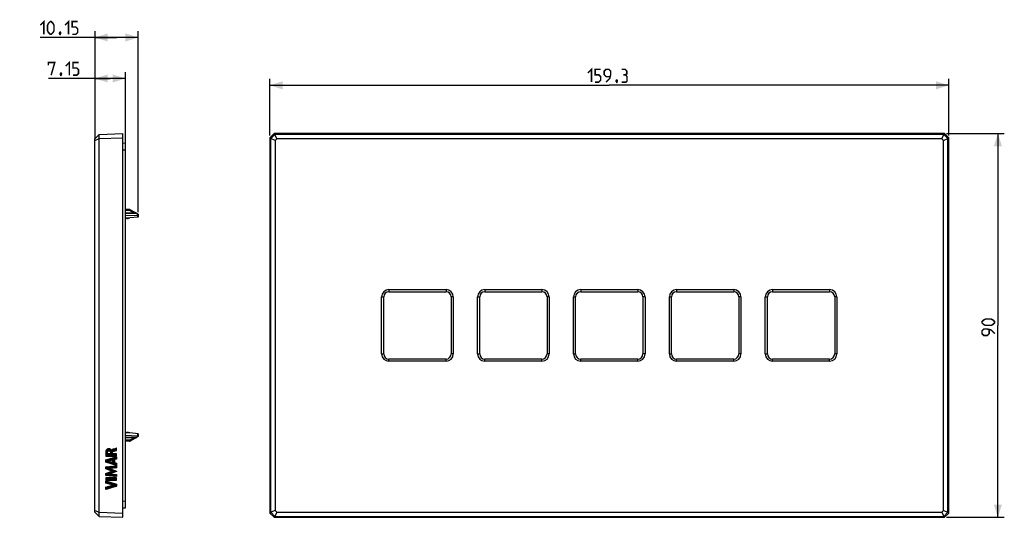
# Model space of a CAD drawing. Units: millimetres. Extents: x -138 to 93, y -45 to 72.
import ezdxf

# ---------------------------------------------------------------- set-up
doc = ezdxf.new("R2010")
doc.units = ezdxf.units.MM
doc.header["$LTSCALE"] = 16.335
doc.layers.get('0').update_dxf_attribs({"linetype": 'CONTINUOUS'})
for name, color, linetype in [('ASSI', 7, 'CONTINUOUS'), ('CURVE', 7, 'CONTINUOUS'), ('SMUSSO', 7, 'CONTINUOUS')]:
    doc.layers.add(name, color=color, linetype=linetype)
doc.styles.get("Standard").update_dxf_attribs({"font": 'txt', "width": 0.8})
doc.dimstyles.new('DIMSTYLE_1', dxfattribs={"dimtxt": 3, "dimasz": 3, "dimexe": 1.5, "dimexo": 0.5, "dimgap": 0.75, "dimtad": 1, "dimtxsty": 'STANDARD', "dimblk": '_FILLED', "dimblk1": '_FILLED', "dimblk2": '_FILLED', "dimcen": 0.09, "dimazin": 2, "dimtfac": 1, "dimtofl": 0, "dimtmove": 0, "dimatfit": 3, "dimldrblk": '_FILLED', "dimfxl": 1, "dimtolj": 1, "dimarcsym": 0})

# ---------------------------------------------------------------- blocks, each defined once
blk = doc.blocks.new('_FILLED')
at = {"color": 0, "linetype": 'BYBLOCK'}
blk.add_solid([(0, 0), (-1, 0.317), (-1, -0.317)], dxfattribs=at)
blk = doc.blocks.new('*D0')
at = {"color": 7, "linetype": 'CONTINUOUS'}
for p, q in [((-117.09, 57.91), (-131.6, 57.91)), ((-120.66, 43.88), (-120.66, 59.41)), ((-120.66, 57.91), (-117.09, 57.91)), ((-113.51, 57.91), (-117.09, 57.91)), ((-113.51, 41.7), (-113.51, 59.41))]:
    blk.add_line(p, q, dxfattribs=at)
at = {"color": 7, "linetype": 'CONTINUOUS', "xscale": 3, "yscale": 3, "zscale": 3, "rotation": 180}
blk.add_blockref('_FILLED', (-120.66, 57.91), dxfattribs=at)
at = {"color": 7, "linetype": 'CONTINUOUS', "xscale": 3, "yscale": 3, "zscale": 3}
blk.add_blockref('_FILLED', (-113.51, 57.91), dxfattribs=at)
at = {"color": 7, "linetype": 'CONTINUOUS', "insert": (-123.67, 61.66), "char_height": 3, "width": 11.8929, "attachment_point": 3, "line_spacing_factor": 0.9}
blk.add_mtext('{\\ftxt;\\W0.0001;\\H0.0001;\\~}{\\ftxt;\\W2.6428571429;\\H3.0; }{\\ftxt;\\W0.0001;\\H0.0001;\\~}', dxfattribs=at)
blk = doc.blocks.new('*D1')
at = {"color": 7, "linetype": 'CONTINUOUS'}
for p, q in [((-115.59, 67.52), (-133.51, 67.52)), ((-120.66, 43.88), (-120.66, 69.02)), ((-120.66, 67.52), (-115.59, 67.52)), ((-110.51, 67.52), (-115.59, 67.52)), ((-110.51, 26.55), (-110.51, 69.02))]:
    blk.add_line(p, q, dxfattribs=at)
at = {"color": 7, "linetype": 'CONTINUOUS', "xscale": 3, "yscale": 3, "zscale": 3, "rotation": 180}
blk.add_blockref('_FILLED', (-120.66, 67.52), dxfattribs=at)
at = {"color": 7, "linetype": 'CONTINUOUS', "xscale": 3, "yscale": 3, "zscale": 3}
blk.add_blockref('_FILLED', (-110.51, 67.52), dxfattribs=at)
at = {"color": 7, "linetype": 'CONTINUOUS', "insert": (-123.87, 71.27), "char_height": 3, "width": 14.4643, "attachment_point": 3, "line_spacing_factor": 0.9}
blk.add_mtext('{\\ftxt;\\W0.0001;\\H0.0001;\\~}{\\ftxt;\\W3.2142857143;\\H3.0; }{\\ftxt;\\W0.0001;\\H0.0001;\\~}', dxfattribs=at)
blk = doc.blocks.new('*D2')
at = {"color": 7, "linetype": 'CONTINUOUS'}
for p, q in [((-79.65, 44.5), (-79.65, 57.8)), ((79.65, 44.5), (79.65, 57.8)), ((-79.65, 56.3), (0, 56.3)), ((79.65, 56.3), (0, 56.3))]:
    blk.add_line(p, q, dxfattribs=at)
at = {"color": 7, "linetype": 'CONTINUOUS', "xscale": 3, "yscale": 3, "zscale": 3, "rotation": 180}
blk.add_blockref('_FILLED', (-79.65, 56.3), dxfattribs=at)
at = {"color": 7, "linetype": 'CONTINUOUS', "xscale": 3, "yscale": 3, "zscale": 3}
blk.add_blockref('_FILLED', (79.65, 56.3), dxfattribs=at)
at = {"color": 7, "linetype": 'CONTINUOUS', "insert": (0, 60.05), "char_height": 3, "width": 15.1071, "attachment_point": 2, "line_spacing_factor": 0.9}
blk.add_mtext('{\\ftxt;\\W0.0001;\\H0.0001;\\~}{\\ftxt;\\W3.3571428571;\\H3.0; }{\\ftxt;\\W0.0001;\\H0.0001;\\~}', dxfattribs=at)
blk = doc.blocks.new('*D3')
at = {"color": 7, "linetype": 'CONTINUOUS'}
for p, q in [((79.15, 45), (92.69, 45)), ((91.19, 45), (91.19, 0)), ((91.19, -45), (91.19, 0)), ((79.15, -45), (92.69, -45))]:
    blk.add_line(p, q, dxfattribs=at)
at = {"color": 7, "linetype": 'CONTINUOUS', "xscale": 3, "yscale": 3, "zscale": 3}
for p, rotation in [((91.19, 45), 90), ((91.19, -45), 270)]:
    blk.add_blockref('_FILLED', p, dxfattribs=dict(at, rotation=rotation))
at = {"color": 7, "linetype": 'CONTINUOUS', "insert": (87.44, 0), "char_height": 3, "width": 7.0714, "attachment_point": 2, "rotation": 90, "line_spacing_factor": 0.9}
blk.add_mtext('{\\ftxt;\\W0.0001;\\H0.0001;\\~}{\\ftxt;\\W1.5714285714;\\H3.0; }{\\ftxt;\\W0.0001;\\H0.0001;\\~}', dxfattribs=at)

msp = doc.modelspace()

# ---------------------------------------------------------------- linework, layer by layer
at = {"color": 7, "linetype": 'CONTINUOUS'}
for p, q in [((-114.111, 42.758), (-113.511, 42.8)), ((-113.511, -42.8), (-113.511, 42.8)), ((-112.585, 27.15), (-113.511, 27.152)), ((-111.061, 26.342), (-113.511, 26.356)), ((-113.511, 25.756), (-110.7, 25.88)), ((-110.511, 26.088), (-112.446, 27.115)), ((-110.511, 26.088), (-110.511, 25.4)), ((-113.511, 25.2), (-112.56, 25.2)), ((-113.511, 25.05), (-113.361, 25.05)), ((-113.361, 25.05), (-113.211, 25.2)), ((-113.211, 25.2), (-113.061, 25.05)), ((-113.061, 25.05), (-112.861, 25.05)), ((-112.861, 25.05), (-112.711, 25.2)), ((-110.511, 25.4), (-112.461, 25.205)), ((-113.511, -25.05), (-113.361, -25.05)), ((-112.56, -25.2), (-113.511, -25.2)), ((-113.361, -25.05), (-113.211, -25.2)), ((-113.211, -25.2), (-113.061, -25.05)), ((-113.061, -25.05), (-112.861, -25.05)), ((-112.861, -25.05), (-112.711, -25.2)), ((-110.511, -25.4), (-112.461, -25.205)), ((-110.511, -25.4), (-110.511, -26.088)), ((-113.511, -25.756), (-110.7, -25.88)), ((-111.061, -26.342), (-113.511, -26.356)), ((-112.585, -27.15), (-113.511, -27.152)), ((-110.511, -26.088), (-112.446, -27.115)), ((-114.111, -42.758), (-113.511, -42.8))]:
    msp.add_line(p, q, dxfattribs=at)
at = {"color": 250, "linetype": 'CONTINUOUS'}
for p, q in [((-114.111, 41.162), (-113.511, 41.204)), ((-112.585, 26.928), (-113.511, 26.928)), ((-111.061, 26.254), (-113.511, 26.268)), ((-112.585, 26.928), (-112.585, 27.15)), ((-111.485, 26.344), (-112.585, 26.928)), ((-110.538, 25.977), (-111.061, 26.254)), ((-110.7, 25.88), (-110.7, 25.381)), ((-110.7, -25.381), (-110.7, -25.88)), ((-111.061, -26.254), (-113.511, -26.268)), ((-112.585, -26.928), (-113.511, -26.928)), ((-112.585, -26.928), (-111.485, -26.344)), ((-112.585, -27.15), (-112.585, -26.928)), ((-111.061, -26.254), (-110.538, -25.977)), ((-114.111, -41.162), (-113.511, -41.204))]:
    msp.add_line(p, q, dxfattribs=at)
at = {"color": 7, "linetype": 'CONTINUOUS', "const_width": 0.35}
for points in [[(-133.509, 70.408), (-132.652, 71.265), (-132.652, 68.265)], [(-127.723, 70.408), (-126.866, 71.265), (-126.866, 68.265)], [(-131.794, 69.123), (-131.794, 70.408), (-131.58, 70.837), (-131.152, 71.265), (-130.937, 71.265), (-130.509, 70.837), (-130.294, 70.408), (-130.294, 69.123), (-130.509, 68.694), (-130.937, 68.265), (-131.152, 68.265), (-131.58, 68.694), (-131.794, 69.123)], [(-126.009, 68.265), (-125.152, 68.265), (-124.723, 68.694), (-124.723, 69.551), (-125.152, 69.98), (-126.009, 69.98), (-126.009, 71.265), (-124.723, 71.265)], [(-128.794, 68.765), (-128.723, 68.623), (-128.723, 68.551), (-128.866, 68.408), (-128.937, 68.408), (-129.009, 68.48), (-129.009, 68.551), (-128.937, 68.694), (-128.866, 68.765), (-128.794, 68.765)], [(-128.723, 68.551), (-128.794, 68.337), (-128.937, 68.051)], [(-131.597, 61.02), (-131.597, 61.663), (-130.097, 61.663), (-130.954, 58.663)], [(-127.526, 60.806), (-126.669, 61.663), (-126.669, 58.663)], [(-125.811, 58.663), (-124.954, 58.663), (-124.526, 59.091), (-124.526, 59.949), (-124.954, 60.377), (-125.811, 60.377), (-125.811, 61.663), (-124.526, 61.663)], [(-5.036, 59.194), (-4.179, 60.051), (-4.179, 57.051)], [(-3.321, 57.051), (-2.464, 57.051), (-2.036, 57.48), (-2.036, 58.337), (-2.464, 58.766), (-3.321, 58.766), (-3.321, 60.051), (-2.036, 60.051)], [(-0.75, 57.051), (0.107, 57.908), (0.321, 58.766), (0.321, 59.623), (-0.107, 60.051), (-0.75, 60.051), (-1.179, 59.623), (-1.179, 58.766), (-0.75, 58.337), (0.179, 58.337)], [(3.75, 58.766), (4.107, 58.98), (4.107, 59.623), (3.75, 60.051), (2.893, 60.051)], [(-128.597, 59.163), (-128.526, 59.02), (-128.526, 58.949), (-128.669, 58.806), (-128.74, 58.806), (-128.811, 58.877), (-128.811, 58.949), (-128.74, 59.091), (-128.669, 59.163), (-128.597, 59.163)], [(-128.526, 58.949), (-128.597, 58.734), (-128.74, 58.449)], [(2.893, 57.051), (3.964, 57.051), (4.179, 57.266), (4.179, 58.337), (3.75, 58.766), (3.321, 58.766)], [(1.821, 57.551), (1.893, 57.408), (1.893, 57.337), (1.75, 57.194), (1.679, 57.194), (1.607, 57.266), (1.607, 57.337), (1.679, 57.48), (1.75, 57.551), (1.821, 57.551)], [(1.893, 57.337), (1.821, 57.123), (1.679, 56.837)], [(89.584, 0), (88.298, 0), (87.869, 0.214), (87.441, 0.643), (87.441, 0.857), (87.869, 1.286), (88.298, 1.5), (89.584, 1.5), (90.012, 1.286), (90.441, 0.857), (90.441, 0.643), (90.012, 0.214), (89.584, 0)], [(90.441, -1.929), (89.584, -1.071), (88.726, -0.857), (87.869, -0.857), (87.441, -1.286), (87.441, -1.929), (87.869, -2.357), (88.726, -2.357), (89.155, -1.929), (89.155, -1)]]:
    msp.add_lwpolyline(points, dxfattribs=at)
at = {"color": 7, "linetype": 'CONTINUOUS'}
for centre, radius, start, end in [((-112.585, 26.85), 0.3, 62.05103, 89.9), ((-111.062, 26.042), 0.3, 62.03984, 89.66667), ((-112.56, 26.2), 1, 270, 275.71059), ((-112.56, -26.2), 1, 84.28941, 90), ((-112.585, -26.85), 0.3, 270.1, 297.94897), ((-111.062, -26.042), 0.3, 270.33333, 297.96016)]:
    msp.add_arc(centre, radius, start, end, dxfattribs=at)
for centre, major_axis, start_param, end_param in [((-110.711, 26.08), (-0.142, 0.142), -3.8766878, -2.892394), ((-110.711, -26.08), (0.142, 0.142), -0.2491986, 0.7350952)]:
    msp.add_ellipse(centre, major_axis=major_axis, ratio=0.9918061, start_param=start_param, end_param=end_param, dxfattribs=at)
at = {"color": 250, "linetype": 'CONTINUOUS'}
for points, knots in [([(-112.585, 26.928), (-112.57, 26.954), (-112.541, 27.002), (-112.505, 27.056), (-112.48, 27.089), (-112.465, 27.105), (-112.455, 27.114), (-112.447, 27.116), (-112.445, 27.115)], [0, 0, 0, 0, 0.3880487, 0.7024992, 0.8213635, 0.9105325, 0.9687624, 1, 1, 1, 1]), ([(-111.061, 26.254), (-111.061, 26.26), (-111.061, 26.273), (-111.06, 26.29), (-111.06, 26.305), (-111.06, 26.318), (-111.06, 26.328), (-111.06, 26.334), (-111.061, 26.338), (-111.06, 26.34), (-111.061, 26.341), (-111.06, 26.342), (-111.061, 26.342)], [0, 0, 0, 0, 0.2246664, 0.424416, 0.5968698, 0.7401161, 0.852966, 0.9343262, 0.9629605, 0.9834868, 0.9958491, 1, 1, 1, 1]), ([(-111.021, 26.286), (-111.024, 26.284), (-111.038, 26.274), (-111.051, 26.263), (-111.061, 26.254)], [0, 0, 0, 0, 0.2353684, 1, 1, 1, 1]), ([(-110.922, 26.307), (-110.928, 26.31), (-110.943, 26.314), (-110.968, 26.312), (-110.994, 26.302), (-111.012, 26.292), (-111.021, 26.286)], [0, 0, 0, 0, 0.2014148, 0.4266121, 0.6906583, 1, 1, 1, 1]), ([(-112.585, -26.928), (-112.569, -26.956), (-112.539, -27.006), (-112.506, -27.055), (-112.49, -27.076)], [0, 0, 0, 0, 0.5592717, 1, 1, 1, 1]), ([(-112.49, -27.076), (-112.481, -27.087), (-112.469, -27.101), (-112.454, -27.114), (-112.447, -27.116), (-112.445, -27.115)], [0, 0, 0, 0, 0.6949678, 0.8908475, 1, 1, 1, 1]), ([(-111.021, -26.286), (-111.024, -26.284), (-111.038, -26.274), (-111.051, -26.263), (-111.061, -26.254)], [0, 0, 0, 0, 0.235364, 1, 1, 1, 1]), ([(-111.061, -26.342), (-111.06, -26.342), (-111.061, -26.341), (-111.06, -26.34), (-111.061, -26.338), (-111.06, -26.334), (-111.06, -26.328), (-111.06, -26.318), (-111.06, -26.305), (-111.06, -26.29), (-111.061, -26.273), (-111.061, -26.26), (-111.061, -26.254)], [0, 0, 0, 0, 0.0041509, 0.0165132, 0.0370395, 0.0656738, 0.147034, 0.2598839, 0.4031302, 0.575584, 0.7753336, 1, 1, 1, 1]), ([(-110.922, -26.307), (-110.928, -26.31), (-110.943, -26.314), (-110.968, -26.312), (-110.994, -26.302), (-111.012, -26.292), (-111.021, -26.286)], [0, 0, 0, 0, 0.2014204, 0.4266196, 0.6906632, 1, 1, 1, 1])]:
    msp.add_open_spline(points, degree=3, knots=knots, dxfattribs=at)
at = {"color": 7, "linetype": 'CONTINUOUS'}
for points, knots in [([(-110.511, 26.046), (-110.511, 26.035), (-110.519, 26.011), (-110.531, 25.989), (-110.538, 25.977)], [0, 0, 0, 0, 0.4298639, 1, 1, 1, 1]), ([(-110.538, -25.977), (-110.531, -25.989), (-110.519, -26.011), (-110.511, -26.035), (-110.511, -26.046)], [0, 0, 0, 0, 0.570136, 1, 1, 1, 1])]:
    msp.add_open_spline(points, degree=3, knots=knots, dxfattribs=at)
at = {"layer": 'ASSI', "color": 7, "linetype": 'CONTINUOUS'}
for p, q in [((-119.661, 44.806), (-120.661, 43.771)), ((-119.676, 43.82), (-119.676, 44.791)), ((-119.661, 44.806), (-114.111, 45)), ((-119.661, 43.806), (-114.111, 43.999)), ((-114.111, -45), (-114.111, 45)), ((-79.65, 43.999), (-78.649, 45)), ((-79.65, 43.999), (-79.65, -43.999)), ((-79.456, 43.806), (-79.65, 43.999)), ((-78.47, 44.791), (-79.441, 43.82)), ((-78.456, 44.806), (-78.649, 45)), ((78.649, 45), (-78.649, 45)), ((-78.47, 44.791), (-78.456, 44.806)), ((-78.027, 43.771), (-78.47, 44.791)), ((78.456, 44.806), (-78.456, 44.806)), ((78.027, 43.771), (78.47, 44.791)), ((78.456, 44.806), (78.649, 45)), ((78.456, 44.806), (78.47, 44.791)), ((79.441, 43.82), (78.47, 44.791)), ((78.649, 45), (79.65, 43.999)), ((79.456, 43.806), (79.65, 43.999)), ((79.65, -43.999), (79.65, 43.999)), ((-120.661, 43.377), (-119.676, 43.82)), ((-120.661, -43.771), (-120.661, 43.771)), ((-119.676, 43.82), (-119.661, 43.806)), ((-119.661, -43.806), (-119.661, 43.806)), ((-79.456, 43.806), (-79.441, 43.82)), ((-79.456, 43.806), (-79.456, -43.806)), ((-78.421, 43.377), (-79.441, 43.82)), ((-78.027, 43.771), (-78.421, 43.377)), ((-78.421, 43.377), (-78.421, -43.377)), ((78.027, 43.771), (-78.027, 43.771)), ((78.421, 43.377), (78.027, 43.771)), ((78.421, 43.377), (79.441, 43.82)), ((78.421, -43.377), (78.421, 43.377)), ((79.441, 43.82), (79.456, 43.806)), ((79.456, -43.806), (79.456, 43.806)), ((-51.7, 8.4), (-38.3, 8.4)), ((-51.7, 7.9), (-38.3, 7.9)), ((-29.2, 8.4), (-15.8, 8.4)), ((-29.2, 7.9), (-15.8, 7.9)), ((-6.7, 8.4), (6.7, 8.4)), ((-6.7, 7.9), (6.7, 7.9)), ((15.8, 8.4), (29.2, 8.4)), ((15.8, 7.9), (29.2, 7.9)), ((38.3, 8.4), (51.7, 8.4)), ((38.3, 7.9), (51.7, 7.9)), ((-53.4, -6.7), (-53.4, 6.7)), ((-52.9, -6.7), (-52.9, 6.7)), ((-37.1, 6.7), (-37.1, -6.7)), ((-36.6, 6.7), (-36.6, -6.7)), ((-30.9, -6.7), (-30.9, 6.7)), ((-30.4, -6.7), (-30.4, 6.7)), ((-14.6, 6.7), (-14.6, -6.7)), ((-14.1, 6.7), (-14.1, -6.7)), ((-8.4, -6.7), (-8.4, 6.7)), ((-7.9, -6.7), (-7.9, 6.7)), ((7.9, 6.7), (7.9, -6.7)), ((8.4, 6.7), (8.4, -6.7)), ((14.1, -6.7), (14.1, 6.7)), ((14.6, -6.7), (14.6, 6.7)), ((30.4, 6.7), (30.4, -6.7)), ((30.9, 6.7), (30.9, -6.7)), ((36.6, -6.7), (36.6, 6.7)), ((37.1, -6.7), (37.1, 6.7)), ((52.9, 6.7), (52.9, -6.7)), ((53.4, 6.7), (53.4, -6.7)), ((-38.3, -7.9), (-51.7, -7.9)), ((-38.3, -8.4), (-51.7, -8.4)), ((-15.8, -7.9), (-29.2, -7.9)), ((-15.8, -8.4), (-29.2, -8.4)), ((6.7, -7.9), (-6.7, -7.9)), ((6.7, -8.4), (-6.7, -8.4)), ((29.2, -7.9), (15.8, -7.9)), ((29.2, -8.4), (15.8, -8.4)), ((51.7, -7.9), (38.3, -7.9)), ((51.7, -8.4), (38.3, -8.4)), ((-120.661, -43.377), (-119.676, -43.82)), ((-120.661, -43.771), (-119.661, -44.806)), ((-119.661, -43.806), (-119.676, -43.82)), ((-119.676, -44.791), (-119.676, -43.82)), ((-119.661, -43.806), (-114.111, -43.999)), ((-79.456, -43.806), (-79.65, -43.999)), ((-79.441, -43.82), (-79.456, -43.806)), ((-78.421, -43.377), (-79.441, -43.82)), ((-79.441, -43.82), (-78.47, -44.791)), ((-78.027, -43.771), (-78.47, -44.791)), ((-78.421, -43.377), (-78.027, -43.771)), ((-78.027, -43.771), (78.027, -43.771)), ((78.027, -43.771), (78.421, -43.377)), ((78.027, -43.771), (78.47, -44.791)), ((78.421, -43.377), (79.441, -43.82)), ((78.47, -44.791), (79.441, -43.82)), ((79.456, -43.806), (79.441, -43.82)), ((79.456, -43.806), (79.65, -43.999)), ((-119.661, -44.806), (-114.111, -45)), ((-78.649, -45), (-79.65, -43.999)), ((-78.456, -44.806), (-78.649, -45)), ((-78.649, -45), (78.649, -45)), ((-78.456, -44.806), (-78.47, -44.791)), ((-78.456, -44.806), (78.456, -44.806)), ((78.47, -44.791), (78.456, -44.806)), ((78.456, -44.806), (78.649, -45)), ((79.65, -43.999), (78.649, -45))]:
    msp.add_line(p, q, dxfattribs=at)
at = {"layer": 'ASSI', "color": 250, "linetype": 'CONTINUOUS'}
for p, q in [((-51.7, 8.4), (-51.7, 7.9)), ((-38.3, 8.4), (-38.3, 7.9)), ((-29.2, 8.4), (-29.2, 7.9)), ((-15.8, 8.4), (-15.8, 7.9)), ((-6.7, 8.4), (-6.7, 7.9)), ((6.7, 8.4), (6.7, 7.9)), ((15.8, 8.4), (15.8, 7.9)), ((29.2, 8.4), (29.2, 7.9)), ((38.3, 8.4), (38.3, 7.9)), ((51.7, 8.4), (51.7, 7.9)), ((-53.4, 6.7), (-52.9, 6.7)), ((-36.6, 6.7), (-37.1, 6.7)), ((-30.9, 6.7), (-30.4, 6.7)), ((-14.1, 6.7), (-14.6, 6.7)), ((-8.4, 6.7), (-7.9, 6.7)), ((8.4, 6.7), (7.9, 6.7)), ((14.1, 6.7), (14.6, 6.7)), ((30.9, 6.7), (30.4, 6.7)), ((36.6, 6.7), (37.1, 6.7)), ((53.4, 6.7), (52.9, 6.7)), ((-53.4, -6.7), (-52.9, -6.7)), ((-36.6, -6.7), (-37.1, -6.7)), ((-30.9, -6.7), (-30.4, -6.7)), ((-14.1, -6.7), (-14.6, -6.7)), ((-8.4, -6.7), (-7.9, -6.7)), ((8.4, -6.7), (7.9, -6.7)), ((14.1, -6.7), (14.6, -6.7)), ((30.9, -6.7), (30.4, -6.7)), ((36.6, -6.7), (37.1, -6.7)), ((53.4, -6.7), (52.9, -6.7)), ((-51.7, -8.4), (-51.7, -7.9)), ((-38.3, -8.4), (-38.3, -7.9)), ((-29.2, -8.4), (-29.2, -7.9)), ((-15.8, -8.4), (-15.8, -7.9)), ((-6.7, -8.4), (-6.7, -7.9)), ((6.7, -8.4), (6.7, -7.9)), ((15.8, -8.4), (15.8, -7.9)), ((29.2, -8.4), (29.2, -7.9)), ((38.3, -8.4), (38.3, -7.9)), ((51.7, -8.4), (51.7, -7.9))]:
    msp.add_line(p, q, dxfattribs=at)
at = {"layer": 'ASSI', "color": 7, "linetype": 'CONTINUOUS'}
for centre, radius, start, end in [((-51.7, 6.7), 1.7, 90, 180), ((-51.7, 6.7), 1.2, 90, 180), ((-38.3, 6.7), 1.7, 0, 90), ((-38.3, 6.7), 1.2, 0, 90), ((-29.2, 6.7), 1.7, 90, 180), ((-29.2, 6.7), 1.2, 90, 180), ((-15.8, 6.7), 1.7, 0, 90), ((-15.8, 6.7), 1.2, 0, 90), ((-6.7, 6.7), 1.7, 90, 180), ((-6.7, 6.7), 1.2, 90, 180), ((6.7, 6.7), 1.7, 0, 90), ((6.7, 6.7), 1.2, 0, 90), ((15.8, 6.7), 1.7, 90, 180), ((15.8, 6.7), 1.2, 90, 180), ((29.2, 6.7), 1.7, 0, 90), ((29.2, 6.7), 1.2, 0, 90), ((38.3, 6.7), 1.7, 90, 180), ((38.3, 6.7), 1.2, 90, 180), ((51.7, 6.7), 1.7, 0, 90), ((51.7, 6.7), 1.2, 0, 90), ((-51.7, -6.7), 1.7, 180, 270), ((-51.7, -6.7), 1.2, 180, 270), ((-38.3, -6.7), 1.7, 270, 360), ((-38.3, -6.7), 1.2, 270, 360), ((-29.2, -6.7), 1.7, 180, 270), ((-29.2, -6.7), 1.2, 180, 270), ((-15.8, -6.7), 1.7, 270, 360), ((-15.8, -6.7), 1.2, 270, 360), ((-6.7, -6.7), 1.7, 180, 270), ((-6.7, -6.7), 1.2, 180, 270), ((6.7, -6.7), 1.7, 270, 360), ((6.7, -6.7), 1.2, 270, 360), ((15.8, -6.7), 1.7, 180, 270), ((15.8, -6.7), 1.2, 180, 270), ((29.2, -6.7), 1.7, 270, 360), ((29.2, -6.7), 1.2, 270, 360), ((38.3, -6.7), 1.7, 180, 270), ((38.3, -6.7), 1.2, 180, 270), ((51.7, -6.7), 1.7, 270, 360), ((51.7, -6.7), 1.2, 270, 360)]:
    msp.add_arc(centre, radius, start, end, dxfattribs=at)
at = {"layer": 'CURVE', "color": 7, "linetype": 'CONTINUOUS'}
for p, q in [((-118.144, -29.911), (-117.198, -28.964)), ((-118.14, -30.116), (-117.697, -29.673)), ((-118.133, -29.689), (-117.378, -28.935)), ((-118.126, -30.312), (-117.713, -29.9)), ((-118.09, -29.436), (-117.611, -28.957)), ((-117.453, -29.43), (-117.05, -29.026)), ((-117.392, -30.629), (-116.595, -29.832)), ((-117.256, -29.442), (-116.929, -29.115)), ((-117.119, -29.515), (-116.829, -29.225)), ((-117.036, -29.642), (-116.414, -29.02)), ((-117.005, -29.821), (-116.125, -28.941)), ((-117.004, -30.031), (-115.84, -28.866)), ((-116.262, -29.499), (-115.618, -28.854)), ((-115.964, -29.411), (-115.618, -29.064)), ((-115.668, -29.325), (-115.618, -29.274)), ((79.509, -29.782), (79.524, -29.767)), ((79.509, -29.992), (79.524, -29.977)), ((79.51, -29.571), (79.527, -29.555)), ((79.512, -29.36), (79.597, -29.274)), ((79.516, -29.145), (79.551, -29.11)), ((79.546, -29.536), (79.574, -29.508)), ((79.549, -29.743), (79.564, -29.728)), ((79.549, -29.953), (79.563, -29.938)), ((79.563, -29.098), (79.597, -29.064)), ((79.59, -28.861), (79.597, -28.854)), ((-118.116, -31.982), (-117.49, -31.357)), ((-118.116, -31.772), (-117.793, -31.45)), ((-118.116, -31.562), (-118.096, -31.543)), ((-118.104, -30.501), (-117.696, -30.092)), ((-118.022, -30.629), (-117.52, -30.126)), ((-118.01, -32.087), (-117.187, -31.264)), ((-117.85, -32.137), (-116.884, -31.171)), ((-117.812, -30.629), (-117.31, -30.126)), ((-117.69, -32.187), (-117.34, -31.836)), ((-117.602, -30.629), (-117.1, -30.126)), ((-117.531, -32.237), (-117.175, -31.882)), ((-117.371, -32.287), (-117.011, -31.928)), ((-117.274, -31.771), (-116.581, -31.078)), ((-117.211, -32.338), (-116.847, -31.974)), ((-117.182, -30.629), (-116.595, -30.042)), ((-117.051, -32.388), (-116.683, -32.02)), ((-116.991, -31.698), (-116.278, -30.984)), ((-116.972, -30.629), (-116.452, -30.109)), ((-116.891, -32.438), (-116.519, -32.066)), ((-116.762, -30.629), (-116.242, -30.109)), ((-116.731, -32.488), (-116.116, -31.873)), ((-116.708, -31.624), (-115.975, -30.891)), ((-116.572, -32.538), (-116.116, -32.083)), ((-116.552, -30.629), (-116.032, -30.109)), ((-116.502, -31.629), (-115.672, -30.798)), ((-116.502, -31.839), (-115.618, -30.954)), ((-116.502, -32.049), (-116.116, -31.663)), ((-116.412, -32.588), (-116.027, -32.203)), ((-116.342, -30.629), (-115.822, -30.109)), ((-116.252, -32.639), (-115.864, -32.25)), ((-116.132, -30.629), (-115.618, -30.114)), ((-116.092, -32.689), (-115.701, -32.297)), ((-115.922, -30.629), (-115.618, -30.324)), ((-115.847, -31.394), (-115.618, -31.164)), ((-115.712, -30.629), (-115.618, -30.534)), ((79.509, -30.202), (79.597, -30.114)), ((79.51, -30.411), (79.597, -30.324)), ((79.51, -31.672), (79.56, -31.622)), ((79.51, -31.882), (79.539, -31.852)), ((79.511, -30.62), (79.597, -30.534)), ((79.514, -32.088), (79.563, -32.039)), ((79.521, -31.45), (79.591, -31.381)), ((79.535, -32.277), (79.586, -32.226)), ((79.548, -31.213), (79.597, -31.164)), ((79.566, -31.615), (79.58, -31.602)), ((79.566, -31.825), (79.58, -31.812)), ((79.566, -32.035), (79.58, -32.022)), ((79.575, -30.976), (79.597, -30.954)), ((-118.116, -33.662), (-117.554, -33.101)), ((-118.116, -33.452), (-117.786, -33.122)), ((-118.116, -33.242), (-118.017, -33.144)), ((-118.116, -35.133), (-117.439, -34.456)), ((-118.116, -34.923), (-117.773, -34.58)), ((-118.012, -35.238), (-117.104, -34.331)), ((-117.968, -33.725), (-117.322, -33.079)), ((-117.819, -35.256), (-116.77, -34.207)), ((-117.816, -33.782), (-117.091, -33.057)), ((-117.663, -33.84), (-116.859, -33.036)), ((-117.511, -33.897), (-117.176, -33.563)), ((-117.358, -33.955), (-117.024, -33.621)), ((-117.205, -34.012), (-116.872, -33.679)), ((-117.164, -34.811), (-116.264, -33.911)), ((-117.144, -33.531), (-116.627, -33.014)), ((-117.053, -34.069), (-116.72, -33.737)), ((-116.919, -33.516), (-116.396, -32.992)), ((-116.9, -34.127), (-116.568, -33.795)), ((-116.828, -34.685), (-116.112, -33.969)), ((-116.748, -34.184), (-116.416, -33.853)), ((-116.694, -33.501), (-116.164, -32.971)), ((-116.492, -34.559), (-115.96, -34.027)), ((-116.469, -33.486), (-115.932, -32.949)), ((-116.245, -33.471), (-115.701, -32.927)), ((-116.156, -34.433), (-115.808, -34.085)), ((-116.02, -33.457), (-115.618, -33.054)), ((-115.932, -32.739), (-115.618, -32.424)), ((-115.82, -34.307), (-115.656, -34.143)), ((-115.795, -33.442), (-115.618, -33.264)), ((-115.772, -32.789), (-115.618, -32.634)), ((79.51, -33.352), (79.597, -33.264)), ((79.51, -33.562), (79.548, -33.524)), ((79.517, -33.135), (79.597, -33.054)), ((79.519, -33.763), (79.558, -33.724)), ((79.52, -34.602), (79.567, -34.555)), ((79.537, -33.955), (79.575, -33.916)), ((79.542, -34.37), (79.589, -34.323)), ((79.554, -34.147), (79.593, -34.109)), ((79.556, -32.466), (79.597, -32.424)), ((79.577, -32.655), (79.597, -32.634)), ((-118.116, -34.713), (-118.108, -34.705)), ((-118.116, -35.763), (-118.089, -35.736)), ((-118.116, -35.973), (-117.879, -35.736)), ((-118.116, -36.183), (-117.669, -35.736)), ((-118.116, -36.603), (-118.001, -36.488)), ((-118.116, -36.813), (-117.842, -36.539)), ((-118.077, -36.984), (-117.683, -36.59)), ((-117.981, -36.257), (-117.459, -35.736)), ((-117.913, -37.03), (-117.524, -36.641)), ((-117.771, -36.257), (-117.249, -35.736)), ((-117.75, -37.077), (-117.366, -36.692)), ((-117.626, -35.273), (-117.2, -34.846)), ((-117.587, -37.124), (-117.207, -36.743)), ((-117.561, -36.257), (-117.039, -35.736)), ((-117.434, -35.291), (-117.003, -34.86)), ((-117.423, -37.17), (-117.048, -36.795)), ((-117.351, -36.257), (-116.829, -35.736)), ((-117.26, -37.217), (-116.889, -36.846)), ((-117.241, -35.308), (-116.807, -34.873)), ((-117.141, -36.257), (-116.619, -35.736)), ((-117.097, -37.264), (-116.73, -36.897)), ((-117.049, -35.325), (-116.61, -34.887)), ((-116.933, -37.31), (-116.571, -36.948)), ((-116.931, -36.257), (-116.409, -35.736)), ((-116.856, -35.343), (-116.414, -34.901)), ((-116.721, -36.257), (-116.199, -35.736)), ((-116.663, -35.36), (-116.217, -34.914)), ((-116.511, -36.257), (-115.989, -35.736)), ((-116.471, -35.378), (-116.021, -34.928)), ((-116.301, -36.257), (-115.779, -35.736)), ((-116.278, -35.395), (-115.824, -34.941)), ((-116.09, -36.257), (-115.618, -35.784)), ((-116.086, -35.412), (-115.628, -34.955)), ((-115.893, -35.43), (-115.618, -35.154)), ((-115.88, -36.257), (-115.618, -35.994)), ((-115.7, -35.447), (-115.618, -35.364)), ((-115.67, -36.257), (-115.618, -36.204)), ((79.51, -34.822), (79.546, -34.786)), ((79.51, -35.032), (79.594, -34.948)), ((79.51, -35.872), (79.597, -35.784)), ((79.51, -36.082), (79.597, -35.994)), ((79.51, -36.502), (79.515, -36.497)), ((79.51, -36.712), (79.536, -36.686)), ((79.51, -36.922), (79.556, -36.876)), ((79.514, -35.238), (79.597, -35.154)), ((79.544, -36.257), (79.597, -36.204)), ((79.572, -35.39), (79.597, -35.364)), ((-118.116, -38.493), (-117.351, -37.728)), ((-118.116, -38.283), (-117.642, -37.809)), ((-118.116, -38.073), (-117.932, -37.889)), ((-117.829, -38.416), (-117.061, -37.648)), ((-117.521, -38.318), (-116.77, -37.567)), ((-117.214, -38.221), (-116.48, -37.487)), ((-116.906, -38.123), (-115.935, -37.152)), ((-116.77, -37.357), (-116.412, -36.999)), ((-116.607, -37.403), (-116.253, -37.05)), ((-116.599, -38.026), (-115.776, -37.203)), ((-116.443, -37.45), (-116.094, -37.101)), ((-116.291, -37.928), (-115.618, -37.255)), ((-115.983, -37.83), (-115.618, -37.465)), ((-115.676, -37.733), (-115.618, -37.675)), ((79.51, -37.972), (79.576, -37.906)), ((79.51, -38.182), (79.55, -38.142)), ((79.51, -38.392), (79.524, -38.378)), ((79.527, -37.114), (79.577, -37.065)), ((79.536, -37.736), (79.597, -37.675)), ((79.55, -37.302), (79.597, -37.255)), ((79.566, -37.496), (79.597, -37.465))]:
    msp.add_line(p, q, dxfattribs=at)
at = {"layer": 'CURVE', "color": 250, "linetype": 'CONTINUOUS'}
for p, q in [((-117.004, -29.828), (-117.004, -30.126)), ((-116.784, -29.287), (-116.798, -29.287)), ((-116.595, -30.109), (-116.595, -29.829)), ((-115.618, -29.31), (-115.618, -28.808)), ((79.549, -29.828), (79.549, -30.126)), ((79.557, -29.287), (79.556, -29.287)), ((79.563, -30.109), (79.563, -29.829)), ((79.597, -28.808), (79.574, -28.986)), ((79.597, -29.31), (79.597, -28.808)), ((-118.116, -31.549), (-115.618, -30.782)), ((-118.116, -32.054), (-118.116, -31.549)), ((-115.618, -32.838), (-118.116, -32.054)), ((-118.087, -30.629), (-115.618, -30.629)), ((-117.004, -30.126), (-117.69, -30.126)), ((-116.502, -31.571), (-117.429, -31.811)), ((-117.429, -31.811), (-116.502, -32.071)), ((-115.618, -30.109), (-116.595, -30.109)), ((-116.502, -32.071), (-116.502, -31.571)), ((-115.618, -31.332), (-116.116, -31.467)), ((-116.116, -31.467), (-116.116, -32.177)), ((-116.116, -32.177), (-115.618, -32.321)), ((-115.618, -30.629), (-115.618, -30.109)), ((-115.618, -30.782), (-115.618, -31.332)), ((-115.618, -32.321), (-115.618, -32.838)), ((79.51, -31.549), (79.597, -30.782)), ((79.51, -32.054), (79.51, -31.549)), ((79.597, -32.838), (79.51, -32.054)), ((79.511, -30.629), (79.597, -30.629)), ((79.549, -30.126), (79.525, -30.126)), ((79.566, -31.571), (79.534, -31.811)), ((79.534, -31.811), (79.566, -32.071)), ((79.597, -30.109), (79.563, -30.109)), ((79.566, -32.071), (79.566, -31.571)), ((79.597, -31.332), (79.58, -31.467)), ((79.58, -31.467), (79.58, -32.177)), ((79.58, -32.177), (79.597, -32.321)), ((79.597, -30.629), (79.597, -30.109)), ((79.597, -30.782), (79.597, -31.332)), ((79.597, -32.321), (79.597, -32.838)), ((-118.116, -33.153), (-115.618, -32.92)), ((-118.116, -33.67), (-118.116, -33.153)), ((-116.729, -34.191), (-118.116, -33.67)), ((-118.116, -34.708), (-116.729, -34.191)), ((-115.618, -34.231), (-117.249, -34.843)), ((-115.618, -33.43), (-117.242, -33.537)), ((-117.242, -33.537), (-115.618, -34.158)), ((-115.618, -32.92), (-115.618, -33.43)), ((-115.618, -34.158), (-115.618, -34.231)), ((79.51, -33.153), (79.597, -32.92)), ((79.51, -33.67), (79.51, -33.153)), ((79.559, -34.191), (79.51, -33.67)), ((79.51, -34.708), (79.559, -34.191)), ((79.597, -34.231), (79.54, -34.843)), ((79.597, -33.43), (79.541, -33.537)), ((79.541, -33.537), (79.597, -34.158)), ((79.597, -32.92), (79.597, -33.43)), ((79.597, -34.158), (79.597, -34.231)), ((-118.116, -35.229), (-118.116, -34.708)), ((-115.618, -35.455), (-118.116, -35.229)), ((-115.618, -35.736), (-118.116, -35.736)), ((-118.116, -35.736), (-118.116, -36.257)), ((-118.116, -36.257), (-115.618, -36.257)), ((-118.116, -36.451), (-115.618, -37.255)), ((-118.116, -36.972), (-118.116, -36.451)), ((-117.249, -34.843), (-115.618, -34.956)), ((-115.618, -34.956), (-115.618, -35.455)), ((-115.618, -36.257), (-115.618, -35.736)), ((79.51, -35.229), (79.51, -34.708)), ((79.597, -35.455), (79.51, -35.229)), ((79.597, -35.736), (79.51, -35.736)), ((79.51, -35.736), (79.51, -36.257)), ((79.51, -36.257), (79.597, -36.257)), ((79.51, -36.451), (79.597, -37.255)), ((79.51, -36.972), (79.51, -36.451)), ((79.54, -34.843), (79.597, -34.956)), ((79.597, -34.956), (79.597, -35.455)), ((79.597, -36.257), (79.597, -35.736)), ((-116.396, -37.464), (-118.116, -36.972)), ((-118.116, -37.94), (-116.396, -37.464)), ((-115.618, -37.714), (-118.116, -38.507)), ((-118.116, -38.507), (-118.116, -37.94)), ((-115.618, -37.255), (-115.618, -37.714)), ((79.57, -37.464), (79.51, -36.972)), ((79.51, -37.94), (79.57, -37.464)), ((79.597, -37.714), (79.51, -38.507)), ((79.51, -38.507), (79.51, -37.94)), ((79.597, -37.255), (79.597, -37.714))]:
    msp.add_line(p, q, dxfattribs=at)
msp.add_arc((119.392, -29.872), 39.868, 179.77825, 180.36572, dxfattribs=at)
for points, knots in [([(-118.06, -29.341), (-118.104, -29.461), (-118.174, -29.893), (-118.131, -30.327), (-118.087, -30.629)], [0, 0, 0, 0, 0.2957418, 1, 1, 1, 1]), ([(-116.798, -29.287), (-116.802, -29.258), (-116.86, -29.185), (-116.97, -29.063), (-117.139, -28.974), (-117.316, -28.934), (-117.462, -28.93), (-117.599, -28.95), (-117.744, -28.998), (-117.887, -29.088), (-117.998, -29.215), (-118.046, -29.302), (-118.06, -29.341)], [0, 0, 0, 0, 0.0559781, 0.168754, 0.3210062, 0.4122751, 0.5166132, 0.6013931, 0.6776022, 0.8103423, 0.9200405, 1, 1, 1, 1]), ([(-117.69, -30.126), (-117.696, -30.09), (-117.717, -29.955), (-117.716, -29.816), (-117.705, -29.717)], [0, 0, 0, 0, 0.2703954, 1, 1, 1, 1]), ([(-117.705, -29.717), (-117.696, -29.641), (-117.629, -29.486), (-117.469, -29.424), (-117.393, -29.423)], [0, 0, 0, 0, 0.501351, 1, 1, 1, 1]), ([(-117.393, -29.423), (-117.285, -29.421), (-117.049, -29.497), (-117.007, -29.728), (-117.004, -29.828)], [0, 0, 0, 0, 0.5206209, 1, 1, 1, 1]), ([(-116.294, -28.986), (-116.339, -28.999), (-116.522, -29.046), (-116.729, -29.151), (-116.784, -29.287)], [0, 0, 0, 0, 0.2426586, 1, 1, 1, 1]), ([(-116.595, -29.829), (-116.595, -29.784), (-116.568, -29.653), (-116.452, -29.567), (-116.375, -29.538)], [0, 0, 0, 0, 0.3559142, 1, 1, 1, 1]), ([(-116.375, -29.538), (-116.237, -29.486), (-115.982, -29.418), (-115.729, -29.342), (-115.618, -29.31)], [0, 0, 0, 0, 0.5586214, 1, 1, 1, 1]), ([(-115.618, -28.808), (-115.662, -28.82), (-115.888, -28.879), (-116.113, -28.937), (-116.294, -28.986)], [0, 0, 0, 0, 0.1980142, 1, 1, 1, 1]), ([(79.512, -29.341), (79.511, -29.461), (79.508, -29.893), (79.51, -30.327), (79.511, -30.629)], [0, 0, 0, 0, 0.2957418, 1, 1, 1, 1]), ([(79.556, -29.287), (79.556, -29.258), (79.554, -29.185), (79.55, -29.063), (79.544, -28.974), (79.538, -28.934), (79.533, -28.93), (79.528, -28.95), (79.523, -28.998), (79.518, -29.088), (79.514, -29.215), (79.513, -29.302), (79.512, -29.341)], [0, 0, 0, 0, 0.0559781, 0.168754, 0.3210062, 0.4122751, 0.5166132, 0.6013931, 0.6776022, 0.8103423, 0.9200405, 1, 1, 1, 1]), ([(79.524, -29.717), (79.525, -29.641), (79.527, -29.486), (79.533, -29.424), (79.535, -29.423)], [0, 0, 0, 0, 0.501351, 1, 1, 1, 1]), ([(79.535, -29.423), (79.539, -29.421), (79.547, -29.497), (79.549, -29.728), (79.549, -29.828)], [0, 0, 0, 0, 0.5206209, 1, 1, 1, 1]), ([(79.574, -28.986), (79.572, -28.999), (79.566, -29.046), (79.559, -29.151), (79.557, -29.287)], [0, 0, 0, 0, 0.2426586, 1, 1, 1, 1]), ([(79.563, -29.829), (79.563, -29.784), (79.564, -29.653), (79.568, -29.567), (79.571, -29.538)], [0, 0, 0, 0, 0.3559142, 1, 1, 1, 1]), ([(79.571, -29.538), (79.576, -29.486), (79.585, -29.418), (79.593, -29.342), (79.597, -29.31)], [0, 0, 0, 0, 0.5586214, 1, 1, 1, 1])]:
    msp.add_open_spline(points, degree=3, knots=knots, dxfattribs=at)
at = {"layer": 'SMUSSO', "color": 250, "linetype": 'CONTINUOUS'}
for p, q in [((-51.7, 8.4), (-51.7, 7.9)), ((-38.3, 8.4), (-38.3, 7.9)), ((-29.2, 8.4), (-29.2, 7.9)), ((-15.8, 8.4), (-15.8, 7.9)), ((-6.7, 8.4), (-6.7, 7.9)), ((6.7, 8.4), (6.7, 7.9)), ((15.8, 8.4), (15.8, 7.9)), ((29.2, 8.4), (29.2, 7.9)), ((38.3, 8.4), (38.3, 7.9)), ((51.7, 8.4), (51.7, 7.9)), ((-53.4, 6.7), (-52.9, 6.7)), ((-36.6, 6.7), (-37.1, 6.7)), ((-30.9, 6.7), (-30.4, 6.7)), ((-14.1, 6.7), (-14.6, 6.7)), ((-8.4, 6.7), (-7.9, 6.7)), ((8.4, 6.7), (7.9, 6.7)), ((14.1, 6.7), (14.6, 6.7)), ((30.9, 6.7), (30.4, 6.7)), ((36.6, 6.7), (37.1, 6.7)), ((53.4, 6.7), (52.9, 6.7)), ((-53.4, -6.7), (-52.9, -6.7)), ((-36.6, -6.7), (-37.1, -6.7)), ((-30.9, -6.7), (-30.4, -6.7)), ((-14.1, -6.7), (-14.6, -6.7)), ((-8.4, -6.7), (-7.9, -6.7)), ((8.4, -6.7), (7.9, -6.7)), ((14.1, -6.7), (14.6, -6.7)), ((30.9, -6.7), (30.4, -6.7)), ((36.6, -6.7), (37.1, -6.7)), ((53.4, -6.7), (52.9, -6.7)), ((-51.7, -8.4), (-51.7, -7.9)), ((-38.3, -8.4), (-38.3, -7.9)), ((-29.2, -8.4), (-29.2, -7.9)), ((-15.8, -8.4), (-15.8, -7.9)), ((-6.7, -8.4), (-6.7, -7.9)), ((6.7, -8.4), (6.7, -7.9)), ((15.8, -8.4), (15.8, -7.9)), ((29.2, -8.4), (29.2, -7.9)), ((38.3, -8.4), (38.3, -7.9)), ((51.7, -8.4), (51.7, -7.9))]:
    msp.add_line(p, q, dxfattribs=at)
at = {"layer": 'SMUSSO', "color": 7, "linetype": 'CONTINUOUS'}
for p, q in [((-51.7, 8.4), (-38.3, 8.4)), ((-51.7, 7.9), (-38.3, 7.9)), ((-29.2, 8.4), (-15.8, 8.4)), ((-29.2, 7.9), (-15.8, 7.9)), ((-6.7, 8.4), (6.7, 8.4)), ((-6.7, 7.9), (6.7, 7.9)), ((15.8, 8.4), (29.2, 8.4)), ((15.8, 7.9), (29.2, 7.9)), ((38.3, 8.4), (51.7, 8.4)), ((38.3, 7.9), (51.7, 7.9)), ((-53.4, -6.7), (-53.4, 6.7)), ((-52.9, -6.7), (-52.9, 6.7)), ((-37.1, 6.7), (-37.1, -6.7)), ((-36.6, 6.7), (-36.6, -6.7)), ((-30.9, -6.7), (-30.9, 6.7)), ((-30.4, -6.7), (-30.4, 6.7)), ((-14.6, 6.7), (-14.6, -6.7)), ((-14.1, 6.7), (-14.1, -6.7)), ((-8.4, -6.7), (-8.4, 6.7)), ((-7.9, -6.7), (-7.9, 6.7)), ((7.9, 6.7), (7.9, -6.7)), ((8.4, 6.7), (8.4, -6.7)), ((14.1, -6.7), (14.1, 6.7)), ((14.6, -6.7), (14.6, 6.7)), ((30.4, 6.7), (30.4, -6.7)), ((30.9, 6.7), (30.9, -6.7)), ((36.6, -6.7), (36.6, 6.7)), ((37.1, -6.7), (37.1, 6.7)), ((52.9, 6.7), (52.9, -6.7)), ((53.4, 6.7), (53.4, -6.7)), ((-38.3, -7.9), (-51.7, -7.9)), ((-38.3, -8.4), (-51.7, -8.4)), ((-15.8, -7.9), (-29.2, -7.9)), ((-15.8, -8.4), (-29.2, -8.4)), ((6.7, -7.9), (-6.7, -7.9)), ((6.7, -8.4), (-6.7, -8.4)), ((29.2, -7.9), (15.8, -7.9)), ((29.2, -8.4), (15.8, -8.4)), ((51.7, -7.9), (38.3, -7.9)), ((51.7, -8.4), (38.3, -8.4))]:
    msp.add_line(p, q, dxfattribs=at)
for centre, radius, start, end in [((-51.7, 6.7), 1.7, 90, 180), ((-51.7, 6.7), 1.2, 90, 180), ((-38.3, 6.7), 1.7, 0, 90), ((-38.3, 6.7), 1.2, 0, 90), ((-29.2, 6.7), 1.7, 90, 180), ((-29.2, 6.7), 1.2, 90, 180), ((-15.8, 6.7), 1.7, 0, 90), ((-15.8, 6.7), 1.2, 0, 90), ((-6.7, 6.7), 1.7, 90, 180), ((-6.7, 6.7), 1.2, 90, 180), ((6.7, 6.7), 1.7, 0, 90), ((6.7, 6.7), 1.2, 0, 90), ((15.8, 6.7), 1.7, 90, 180), ((15.8, 6.7), 1.2, 90, 180), ((29.2, 6.7), 1.7, 0, 90), ((29.2, 6.7), 1.2, 0, 90), ((38.3, 6.7), 1.7, 90, 180), ((38.3, 6.7), 1.2, 90, 180), ((51.7, 6.7), 1.7, 0, 90), ((51.7, 6.7), 1.2, 0, 90), ((-51.7, -6.7), 1.7, 180, 270), ((-51.7, -6.7), 1.2, 180, 270), ((-38.3, -6.7), 1.7, 270, 360), ((-38.3, -6.7), 1.2, 270, 360), ((-29.2, -6.7), 1.7, 180, 270), ((-29.2, -6.7), 1.2, 180, 270), ((-15.8, -6.7), 1.7, 270, 360), ((-15.8, -6.7), 1.2, 270, 360), ((-6.7, -6.7), 1.7, 180, 270), ((-6.7, -6.7), 1.2, 180, 270), ((6.7, -6.7), 1.7, 270, 360), ((6.7, -6.7), 1.2, 270, 360), ((15.8, -6.7), 1.7, 180, 270), ((15.8, -6.7), 1.2, 180, 270), ((29.2, -6.7), 1.7, 270, 360), ((29.2, -6.7), 1.2, 270, 360), ((38.3, -6.7), 1.7, 180, 270), ((38.3, -6.7), 1.2, 180, 270), ((51.7, -6.7), 1.7, 270, 360), ((51.7, -6.7), 1.2, 270, 360)]:
    msp.add_arc(centre, radius, start, end, dxfattribs=at)

# ---------------------------------------------------------------- dimensions: what is measured, and where the dimension line sits
at = {"color": 7, "linetype": 'CONTINUOUS'}
for base, p1, p2, text, picture, middle in [((-110.511, 67.515), (-120.661, 43.377), (-110.511, 26.046), '{\\ftxt;\\W0.0001;\\H0.0001;\\~}{\\ftxt;\\W3.2142857143;\\H3.0; }{\\ftxt;\\W0.0001;\\H0.0001;\\~}', '*D1', (-129.116, 67.515)), ((79.65, 56.301), (-79.65, 43.999), (79.65, 43.999), '{\\ftxt;\\W0.0001;\\H0.0001;\\~}{\\ftxt;\\W3.3571428571;\\H3.0; }{\\ftxt;\\W0.0001;\\H0.0001;\\~}', '*D2', (-0.429, 56.301))]:
    dim = msp.add_linear_dim(base=base, p1=p1, p2=p2, text=text, dimstyle='DIMSTYLE_1', dxfattribs=at)
    dim.commit()
    dim.dimension.update_dxf_attribs({"geometry": picture, "text_midpoint": middle, "dimtype": 160})
for base, p1, p2, angle, text, picture, middle in [((-120.661, 57.913), (-113.511, 41.204), (-120.661, 43.377), 180, '{\\ftxt;\\W0.0001;\\H0.0001;\\~}{\\ftxt;\\W2.6428571429;\\H3.0; }{\\ftxt;\\W0.0001;\\H0.0001;\\~}', '*D0', (-128.061, 57.913)), ((91.191, -45), (78.649, 45), (78.649, -45), 270, '{\\ftxt;\\W0.0001;\\H0.0001;\\~}{\\ftxt;\\W1.5714285714;\\H3.0; }{\\ftxt;\\W0.0001;\\H0.0001;\\~}', '*D3', (91.191, -0.429))]:
    dim = msp.add_linear_dim(base=base, p1=p1, p2=p2, angle=angle, text=text, dimstyle='DIMSTYLE_1', dxfattribs=at)
    dim.commit()
    dim.dimension.update_dxf_attribs({"geometry": picture, "text_midpoint": middle, "dimtype": 160})

doc.saveas('drawing.dxf')
